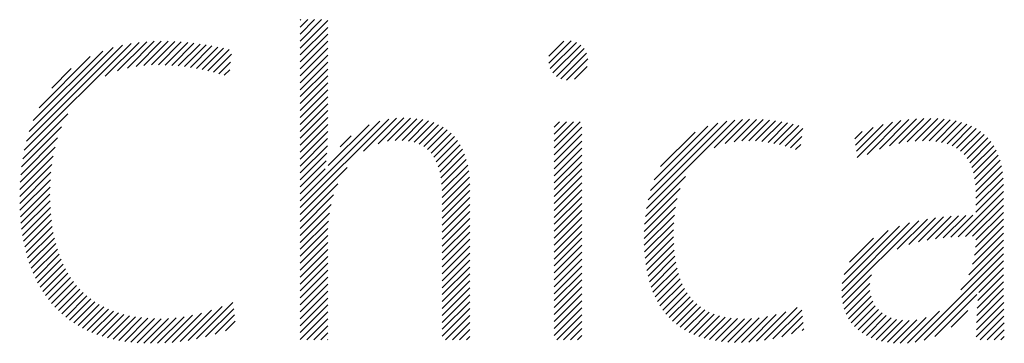
# Model space of a CAD drawing. Extents: x 1.6 to 23.2, y 1 to 27.6.
# Drawn here: x 15.9 to 16.6, y 26 to 26.3 of the extents above; entities that cross this region are included whole.
import ezdxf

# ---------------------------------------------------------------- set-up
doc = ezdxf.new("R2010")
doc.units = 0
doc.header["$LTSCALE"] = 2.666
doc.header["$MEASUREMENT"] = 0
doc.layers.get('0').update_dxf_attribs({"linetype": 'CONTINUOUS'})
doc.layers.add('BORDER', color=7, linetype='CONTINUOUS')
doc.styles.add('PLATE', font='ROMAND', dxfattribs={"width": 0.95})

# ---------------------------------------------------------------- blocks, each defined once
blk = doc.blocks.new('WTITLE')
at = {"color": 4}
for p, q in [((-2.28519, -0.65076), (-2.28503, -0.65059)), ((-2.28519, -0.65252), (-2.28326, -0.65059)), ((-2.28519, -0.65429), (-2.2815, -0.65059)), ((-2.28519, -0.65606), (-2.27973, -0.65059)), ((-2.28519, -0.65783), (-2.27815, -0.65079)), ((-2.28519, -0.65959), (-2.27815, -0.65255)), ((-2.28519, -0.66136), (-2.27815, -0.65432)), ((-2.35542, -0.68386), (-2.32824, -0.65668)), ((-2.33481, -0.66502), (-2.32619, -0.65639)), ((-2.33168, -0.66365), (-2.32423, -0.65621)), ((-2.32917, -0.66292), (-2.32236, -0.6561)), ((-2.32697, -0.66248), (-2.32055, -0.65607)), ((-2.32495, -0.66223), (-2.31881, -0.65608)), ((-2.32307, -0.66211), (-2.3171, -0.65615)), ((-2.32128, -0.6621), (-2.31544, -0.65626)), ((-2.31956, -0.66214), (-2.31382, -0.6564)), ((-2.31788, -0.66223), (-2.31223, -0.65658)), ((-2.31624, -0.66236), (-2.31067, -0.65679)), ((-2.28519, -0.66313), (-2.27815, -0.65609)), ((-2.22189, -0.6617), (-2.21619, -0.656)), ((-2.22181, -0.65986), (-2.21804, -0.65608)), ((-2.22149, -0.66307), (-2.21481, -0.65639)), ((-2.35489, -0.68156), (-2.33043, -0.6571)), ((-2.35416, -0.67907), (-2.3328, -0.65771)), ((-2.35316, -0.6763), (-2.33545, -0.65859)), ((-2.31465, -0.66254), (-2.30914, -0.65703)), ((-2.3131, -0.66275), (-2.30764, -0.65729)), ((-2.31158, -0.663), (-2.30616, -0.65758)), ((-2.3101, -0.66329), (-2.3047, -0.65789)), ((-2.30866, -0.66361), (-2.30327, -0.65823)), ((-2.30724, -0.66397), (-2.30265, -0.65937)), ((-2.28519, -0.6649), (-2.27815, -0.65786)), ((-2.22082, -0.66416), (-2.21372, -0.65706)), ((-2.21991, -0.66503), (-2.21285, -0.65796)), ((-2.21878, -0.66566), (-2.21223, -0.65911)), ((-2.35164, -0.67301), (-2.33861, -0.65998)), ((-2.30585, -0.66435), (-2.30288, -0.66138)), ((-2.28519, -0.66667), (-2.27815, -0.65963)), ((-2.28519, -0.66843), (-2.27815, -0.66139)), ((-2.21734, -0.66599), (-2.2119, -0.66055)), ((-2.34844, -0.66804), (-2.34346, -0.66306)), ((-2.30449, -0.66475), (-2.30312, -0.66338)), ((-2.28519, -0.6702), (-2.27815, -0.66316)), ((-2.21535, -0.66577), (-2.21213, -0.66255)), ((-2.28519, -0.67197), (-2.27815, -0.66493)), ((-2.28519, -0.67374), (-2.27815, -0.6667)), ((-2.28519, -0.6755), (-2.27815, -0.66846)), ((-2.28519, -0.67727), (-2.27815, -0.67023)), ((-2.28519, -0.67904), (-2.27815, -0.672)), ((-2.28519, -0.68081), (-2.27815, -0.67377)), ((-2.35582, -0.68603), (-2.34435, -0.67456)), ((-2.28519, -0.68258), (-2.27815, -0.67554)), ((-2.28519, -0.69848), (-2.26263, -0.67593)), ((-2.28519, -0.69672), (-2.2649, -0.67643)), ((-2.26902, -0.68408), (-2.26063, -0.67569)), ((-2.26535, -0.68218), (-2.25879, -0.67561)), ((-2.26295, -0.68155), (-2.25706, -0.67566)), ((-2.26097, -0.68133), (-2.25544, -0.67581)), ((-2.25921, -0.68135), (-2.25392, -0.67605)), ((-2.25762, -0.68151), (-2.25249, -0.67639)), ((-2.25617, -0.68183), (-2.25116, -0.67682)), ((-2.22049, -0.67797), (-2.21914, -0.67662)), ((-2.22049, -0.67974), (-2.21737, -0.67662)), ((-2.22049, -0.68151), (-2.2156, -0.67662)), ((-2.22049, -0.68328), (-2.21383, -0.67662)), ((-2.19699, -0.69867), (-2.17448, -0.67616)), ((-2.19657, -0.69648), (-2.17654, -0.67645)), ((-2.19595, -0.6941), (-2.17879, -0.67694)), ((-2.17978, -0.68323), (-2.17256, -0.67601)), ((-2.17693, -0.68215), (-2.17074, -0.67596)), ((-2.17469, -0.68167), (-2.169, -0.67598)), ((-2.17271, -0.68147), (-2.16731, -0.67606)), ((-2.17091, -0.68143), (-2.16568, -0.6762)), ((-2.16921, -0.68149), (-2.16409, -0.67638)), ((-2.16758, -0.68164), (-2.16255, -0.67661)), ((-2.16602, -0.68185), (-2.16105, -0.67688)), ((-2.14335, -0.68569), (-2.13437, -0.67671)), ((-2.14081, -0.68492), (-2.13219, -0.6763)), ((-2.13768, -0.68356), (-2.13014, -0.67602)), ((-2.13506, -0.6827), (-2.12819, -0.67584)), ((-2.13272, -0.68213), (-2.12633, -0.67574)), ((-2.13057, -0.68175), (-2.12455, -0.67573)), ((-2.12857, -0.68152), (-2.12283, -0.67578)), ((-2.12672, -0.68143), (-2.12119, -0.67591)), ((-2.12497, -0.68146), (-2.11963, -0.67611)), ((-2.12334, -0.68159), (-2.11815, -0.6764)), ((-2.12183, -0.68185), (-2.11674, -0.67676)), ((-2.35612, -0.6881), (-2.34596, -0.67793)), ((-2.28519, -0.68434), (-2.27815, -0.6773)), ((-2.28519, -0.68611), (-2.27815, -0.67907)), ((-2.27802, -0.68777), (-2.26764, -0.6774)), ((-2.25487, -0.6823), (-2.24992, -0.67735)), ((-2.25372, -0.68292), (-2.24877, -0.67797)), ((-2.25271, -0.68368), (-2.24772, -0.67869)), ((-2.22049, -0.68505), (-2.21345, -0.67801)), ((-2.19501, -0.69139), (-2.18136, -0.67774)), ((-2.19339, -0.688), (-2.18461, -0.67922)), ((-2.16452, -0.68211), (-2.1596, -0.67719)), ((-2.16308, -0.68243), (-2.15819, -0.67755)), ((-2.16168, -0.6828), (-2.1572, -0.67833)), ((-2.14392, -0.68096), (-2.14205, -0.67909)), ((-2.14373, -0.68253), (-2.13923, -0.67804)), ((-2.14354, -0.68411), (-2.1367, -0.67727)), ((-2.12043, -0.68222), (-2.11542, -0.6772)), ((-2.11916, -0.68271), (-2.11418, -0.67773)), ((-2.118, -0.68332), (-2.11302, -0.67834)), ((-2.11698, -0.68407), (-2.11195, -0.67904)), ((-2.35633, -0.69008), (-2.34693, -0.68068)), ((-2.28519, -0.68788), (-2.27818, -0.68087)), ((-2.27502, -0.68301), (-2.2722, -0.68019)), ((-2.25185, -0.68458), (-2.24676, -0.6795)), ((-2.25111, -0.68562), (-2.24589, -0.68039)), ((-2.2505, -0.68678), (-2.2451, -0.68138)), ((-2.22049, -0.68681), (-2.21345, -0.67977)), ((-2.22049, -0.68858), (-2.21345, -0.68154)), ((-2.16032, -0.68322), (-2.15745, -0.68035)), ((-2.11608, -0.68494), (-2.11097, -0.67983)), ((-2.11531, -0.68593), (-2.11008, -0.6807)), ((-2.11466, -0.68705), (-2.10927, -0.68166)), ((-2.35648, -0.69199), (-2.3476, -0.68311)), ((-2.28519, -0.68965), (-2.27825, -0.6827)), ((-2.25001, -0.68805), (-2.24441, -0.68245)), ((-2.24963, -0.68944), (-2.24381, -0.68362)), ((-2.22049, -0.69035), (-2.21345, -0.68331)), ((-2.15901, -0.68368), (-2.15771, -0.68237)), ((-2.11413, -0.68829), (-2.10856, -0.68272)), ((-2.11372, -0.68965), (-2.10793, -0.68386)), ((-2.35656, -0.69384), (-2.34807, -0.68535)), ((-2.28519, -0.69141), (-2.27836, -0.68458)), ((-2.28519, -0.69318), (-2.27854, -0.68653)), ((-2.24934, -0.69092), (-2.24329, -0.68487)), ((-2.24915, -0.6925), (-2.24286, -0.6862)), ((-2.22049, -0.69212), (-2.21345, -0.68508)), ((-2.22049, -0.69388), (-2.21345, -0.68685)), ((-2.11342, -0.69112), (-2.1074, -0.6851)), ((-2.11322, -0.69269), (-2.10696, -0.68642)), ((-2.35659, -0.69564), (-2.34841, -0.68746)), ((-2.35658, -0.6974), (-2.34864, -0.68946)), ((-2.28519, -0.70025), (-2.27321, -0.68827)), ((-2.28519, -0.69495), (-2.27884, -0.6886)), ((-2.24904, -0.69415), (-2.24251, -0.68763)), ((-2.249, -0.69588), (-2.24225, -0.68913)), ((-2.22049, -0.69565), (-2.21345, -0.68861)), ((-2.11312, -0.69435), (-2.10661, -0.68784)), ((-2.1131, -0.6961), (-2.10635, -0.68935)), ((-2.35653, -0.69911), (-2.34879, -0.69137)), ((-2.249, -0.69765), (-2.24208, -0.69072)), ((-2.22049, -0.69742), (-2.21345, -0.69038)), ((-2.19727, -0.70072), (-2.18708, -0.69053)), ((-2.1131, -0.69787), (-2.10617, -0.69094)), ((-2.35643, -0.70078), (-2.34887, -0.69322)), ((-2.28519, -0.70202), (-2.27557, -0.6924)), ((-2.249, -0.69942), (-2.24198, -0.6924)), ((-2.249, -0.70118), (-2.24197, -0.69415)), ((-2.22049, -0.69919), (-2.21345, -0.69215)), ((-2.22049, -0.70096), (-2.21345, -0.69392)), ((-2.19745, -0.70267), (-2.18841, -0.69363)), ((-2.11758, -0.70588), (-2.10607, -0.69437)), ((-2.1131, -0.69964), (-2.10608, -0.69262)), ((-2.35629, -0.70241), (-2.34889, -0.69501)), ((-2.3561, -0.70399), (-2.34887, -0.69675)), ((-2.28519, -0.70379), (-2.27665, -0.69524)), ((-2.249, -0.70295), (-2.24197, -0.69592)), ((-2.22049, -0.70272), (-2.21345, -0.69568)), ((-2.19755, -0.70453), (-2.18914, -0.69612)), ((-2.11574, -0.70581), (-2.10607, -0.69614)), ((-2.35588, -0.70553), (-2.34879, -0.69845)), ((-2.28519, -0.70556), (-2.2773, -0.69767)), ((-2.249, -0.70472), (-2.24197, -0.69769)), ((-2.249, -0.70649), (-2.24197, -0.69945)), ((-2.22049, -0.70449), (-2.21345, -0.69745)), ((-2.22049, -0.70626), (-2.21345, -0.69922)), ((-2.19758, -0.70633), (-2.18959, -0.69834)), ((-2.11394, -0.70578), (-2.10607, -0.69791)), ((-2.35561, -0.70704), (-2.34867, -0.70009)), ((-2.35531, -0.7085), (-2.34851, -0.7017)), ((-2.28519, -0.70732), (-2.27772, -0.69985)), ((-2.28519, -0.70909), (-2.27798, -0.70188)), ((-2.249, -0.70825), (-2.24197, -0.70122)), ((-2.22049, -0.70803), (-2.21345, -0.70099)), ((-2.19755, -0.70807), (-2.18986, -0.70038)), ((-2.14722, -0.72138), (-2.12766, -0.70182)), ((-2.13311, -0.70904), (-2.12546, -0.70139)), ((-2.13021, -0.7079), (-2.12337, -0.70107)), ((-2.12775, -0.70722), (-2.12136, -0.70083)), ((-2.12551, -0.70675), (-2.11942, -0.70065)), ((-2.12341, -0.70641), (-2.11753, -0.70053)), ((-2.1214, -0.70617), (-2.11569, -0.70045)), ((-2.11946, -0.706), (-2.11388, -0.70042)), ((-2.11319, -0.70857), (-2.10607, -0.70144)), ((-2.1131, -0.70671), (-2.10607, -0.69968)), ((-2.35496, -0.70992), (-2.3483, -0.70326)), ((-2.28519, -0.71086), (-2.27811, -0.70378)), ((-2.249, -0.71002), (-2.24197, -0.70299)), ((-2.22049, -0.70979), (-2.21345, -0.70276)), ((-2.22049, -0.71156), (-2.21345, -0.70452)), ((-2.19747, -0.70975), (-2.19002, -0.70231)), ((-2.19733, -0.71138), (-2.19009, -0.70414)), ((-2.14728, -0.71968), (-2.12999, -0.70238)), ((-2.14715, -0.71777), (-2.13253, -0.70316)), ((-2.14666, -0.71551), (-2.13542, -0.70428)), ((-2.11346, -0.7106), (-2.10607, -0.70321)), ((-2.35457, -0.7113), (-2.34804, -0.70477)), ((-2.35414, -0.71263), (-2.34774, -0.70623)), ((-2.28519, -0.71263), (-2.27815, -0.70559)), ((-2.249, -0.71179), (-2.24197, -0.70476)), ((-2.249, -0.71356), (-2.24197, -0.70653)), ((-2.22049, -0.71333), (-2.21345, -0.70629)), ((-2.19714, -0.71296), (-2.19008, -0.70591)), ((-2.14528, -0.71237), (-2.1392, -0.70629)), ((-2.11493, -0.7156), (-2.10607, -0.70675)), ((-2.11399, -0.7129), (-2.10607, -0.70498)), ((-2.35367, -0.71393), (-2.34739, -0.70765)), ((-2.35316, -0.71519), (-2.34699, -0.70902)), ((-2.28519, -0.71439), (-2.27815, -0.70736)), ((-2.28519, -0.71616), (-2.27815, -0.70912)), ((-2.249, -0.71533), (-2.24197, -0.70829)), ((-2.22049, -0.7151), (-2.21345, -0.70806)), ((-2.19689, -0.71448), (-2.19003, -0.70762)), ((-2.19658, -0.71594), (-2.18991, -0.70927)), ((-2.11692, -0.71937), (-2.10607, -0.70852)), ((-2.35261, -0.71641), (-2.34655, -0.71035)), ((-2.35202, -0.71759), (-2.34606, -0.71162)), ((-2.28519, -0.71793), (-2.27815, -0.71089)), ((-2.249, -0.71709), (-2.24197, -0.71006)), ((-2.249, -0.71886), (-2.24197, -0.71183)), ((-2.22049, -0.71687), (-2.21345, -0.70983)), ((-2.22049, -0.71863), (-2.21345, -0.71159)), ((-2.19622, -0.71735), (-2.18974, -0.71086)), ((-2.12853, -0.73274), (-2.10607, -0.71028)), ((-2.12627, -0.73225), (-2.10607, -0.71205)), ((-2.35139, -0.71872), (-2.34552, -0.71285)), ((-2.35072, -0.71982), (-2.34494, -0.71404)), ((-2.28519, -0.7197), (-2.27815, -0.71266)), ((-2.28519, -0.72147), (-2.27815, -0.71443)), ((-2.249, -0.72063), (-2.24197, -0.7136)), ((-2.22049, -0.7204), (-2.21345, -0.71336)), ((-2.1958, -0.7187), (-2.1895, -0.71239)), ((-2.19533, -0.71999), (-2.1892, -0.71386)), ((-2.11235, -0.7201), (-2.10607, -0.71382)), ((-2.35001, -0.72087), (-2.3443, -0.71517)), ((-2.34925, -0.72189), (-2.34362, -0.71626)), ((-2.28519, -0.72323), (-2.27815, -0.71619)), ((-2.249, -0.7224), (-2.24197, -0.71536)), ((-2.22049, -0.72217), (-2.21345, -0.71513)), ((-2.22049, -0.72394), (-2.21345, -0.7169)), ((-2.19479, -0.72122), (-2.18883, -0.71526)), ((-2.1942, -0.7224), (-2.18839, -0.71659)), ((-2.14699, -0.72292), (-2.1397, -0.71563)), ((-2.11262, -0.72214), (-2.10607, -0.71559)), ((-2.34846, -0.72286), (-2.34289, -0.71729)), ((-2.34763, -0.72379), (-2.34211, -0.71828)), ((-2.34675, -0.72469), (-2.34128, -0.71921)), ((-2.28519, -0.725), (-2.27815, -0.71796)), ((-2.249, -0.72416), (-2.24197, -0.71713)), ((-2.249, -0.72593), (-2.24197, -0.7189)), ((-2.22049, -0.7257), (-2.21345, -0.71867)), ((-2.19355, -0.72351), (-2.18788, -0.71785)), ((-2.19284, -0.72457), (-2.1873, -0.71903)), ((-2.14663, -0.72433), (-2.14012, -0.71781)), ((-2.14615, -0.72561), (-2.14008, -0.71954)), ((-2.11289, -0.72594), (-2.10605, -0.7191)), ((-2.11278, -0.72407), (-2.10606, -0.71735)), ((-2.34583, -0.72554), (-2.34039, -0.7201)), ((-2.34487, -0.72634), (-2.33946, -0.72093)), ((-2.34387, -0.72711), (-2.33848, -0.72172)), ((-2.28519, -0.72677), (-2.27815, -0.71973)), ((-2.28519, -0.72854), (-2.27815, -0.7215)), ((-2.249, -0.7277), (-2.24197, -0.72067)), ((-2.22049, -0.72747), (-2.21345, -0.72043)), ((-2.19206, -0.72557), (-2.18664, -0.72014)), ((-2.19123, -0.7265), (-2.1859, -0.72117)), ((-2.14554, -0.72677), (-2.1398, -0.72104)), ((-2.12356, -0.7313), (-2.11285, -0.72059)), ((-2.11295, -0.72777), (-2.10604, -0.72086)), ((-2.34282, -0.72783), (-2.33744, -0.72245)), ((-2.34173, -0.72851), (-2.33634, -0.72312)), ((-2.3406, -0.72914), (-2.3352, -0.72374)), ((-2.33942, -0.72973), (-2.334, -0.72431)), ((-2.31371, -0.73231), (-2.30505, -0.72365)), ((-2.31155, -0.73191), (-2.30228, -0.72265)), ((-2.30926, -0.73139), (-2.30209, -0.72422)), ((-2.28519, -0.7303), (-2.27815, -0.72327)), ((-2.249, -0.72947), (-2.24197, -0.72244)), ((-2.249, -0.73124), (-2.24197, -0.7242)), ((-2.22049, -0.72924), (-2.21345, -0.7222)), ((-2.22049, -0.73101), (-2.21345, -0.72397)), ((-2.19034, -0.72738), (-2.18509, -0.72212)), ((-2.18938, -0.72819), (-2.18419, -0.72299)), ((-2.18837, -0.72894), (-2.18321, -0.72378)), ((-2.18729, -0.72963), (-2.18214, -0.72448)), ((-2.16694, -0.73226), (-2.15858, -0.7239)), ((-2.16478, -0.73187), (-2.15746, -0.72455)), ((-2.14483, -0.72783), (-2.13934, -0.72234)), ((-2.14402, -0.72878), (-2.13871, -0.72347)), ((-2.1431, -0.72964), (-2.13792, -0.72446)), ((-2.11299, -0.73135), (-2.10599, -0.72435)), ((-2.11298, -0.72957), (-2.10602, -0.7226)), ((-2.33819, -0.73027), (-2.33274, -0.72482)), ((-2.33692, -0.73077), (-2.33143, -0.72527)), ((-2.33561, -0.73122), (-2.33005, -0.72567)), ((-2.33424, -0.73162), (-2.32862, -0.72601)), ((-2.33283, -0.73198), (-2.32713, -0.72628)), ((-2.33137, -0.73228), (-2.32558, -0.7265)), ((-2.32985, -0.73254), (-2.32397, -0.72666)), ((-2.32829, -0.73274), (-2.32229, -0.72675)), ((-2.32667, -0.73289), (-2.32055, -0.72677)), ((-2.325, -0.73299), (-2.31872, -0.72671)), ((-2.32328, -0.73303), (-2.31678, -0.72654)), ((-2.32149, -0.73302), (-2.31474, -0.72626)), ((-2.31965, -0.73295), (-2.31257, -0.72586)), ((-2.31775, -0.73281), (-2.31027, -0.72533)), ((-2.31577, -0.7326), (-2.30779, -0.72462)), ((-2.30682, -0.73072), (-2.3019, -0.7258)), ((-2.28519, -0.73207), (-2.27815, -0.72503)), ((-2.28349, -0.73213), (-2.27815, -0.7268)), ((-2.24813, -0.73213), (-2.24197, -0.72597)), ((-2.21985, -0.73213), (-2.21345, -0.72574)), ((-2.18614, -0.73025), (-2.18098, -0.72509)), ((-2.18493, -0.73081), (-2.17973, -0.7256)), ((-2.18365, -0.7313), (-2.17839, -0.72603)), ((-2.18231, -0.73172), (-2.17695, -0.72636)), ((-2.1809, -0.73208), (-2.17542, -0.7266)), ((-2.17942, -0.73236), (-2.17379, -0.72674)), ((-2.17787, -0.73258), (-2.17206, -0.72677)), ((-2.17624, -0.73272), (-2.17022, -0.7267)), ((-2.17455, -0.73279), (-2.16827, -0.72652)), ((-2.17277, -0.73279), (-2.16619, -0.72621)), ((-2.17092, -0.73271), (-2.16394, -0.72573)), ((-2.16898, -0.73253), (-2.16147, -0.72502)), ((-2.16249, -0.73135), (-2.15729, -0.72614)), ((-2.14209, -0.7304), (-2.13699, -0.72529)), ((-2.14099, -0.73106), (-2.13592, -0.72599)), ((-2.1398, -0.73164), (-2.1347, -0.72654)), ((-2.13851, -0.73211), (-2.13333, -0.72693)), ((-2.13406, -0.73296), (-2.12812, -0.72703)), ((-2.13236, -0.73303), (-2.12579, -0.72646)), ((-2.13053, -0.73297), (-2.12241, -0.72486)), ((-2.11942, -0.72893), (-2.11517, -0.72468)), ((-2.11201, -0.73213), (-2.10596, -0.72609)), ((-2.30416, -0.72983), (-2.30171, -0.72737)), ((-2.28172, -0.73213), (-2.27815, -0.72857)), ((-2.24636, -0.73213), (-2.24197, -0.72774)), ((-2.24459, -0.73213), (-2.24197, -0.72951)), ((-2.21808, -0.73213), (-2.21345, -0.7275)), ((-2.21631, -0.73213), (-2.21345, -0.72927)), ((-2.16003, -0.73066), (-2.15711, -0.72774)), ((-2.15734, -0.72973), (-2.15694, -0.72933)), ((-2.13713, -0.7325), (-2.13179, -0.72717)), ((-2.13564, -0.73278), (-2.13008, -0.72722)), ((-2.11024, -0.73213), (-2.10593, -0.72782)), ((-2.10848, -0.73213), (-2.1059, -0.72956)), ((-2.27995, -0.73213), (-2.27815, -0.73034)), ((-2.27818, -0.73213), (-2.27815, -0.7321)), ((-2.24283, -0.73213), (-2.24197, -0.73127)), ((-2.21454, -0.73213), (-2.21345, -0.73104)), ((-2.10671, -0.73213), (-2.10586, -0.73129))]:
    blk.add_line(p, q, dxfattribs=at)
at = {"style": 'PLATE', "width": 0.95}
for tag, p, height in [('PLATE1', (-7.70354, -1.16525), 0.14), ('DESC1', (-7.70354, -1.32525), 0.1), ('DESC1', (-7.70354, -1.48525), 0.1), ('DESC1', (-7.70354, -1.64525), 0.1), ('PLATE2', (-7.70354, -1.91525), 0.14), ('DESC2', (-7.70354, -2.07525), 0.1), ('DESC2', (-7.70354, -2.23525), 0.1), ('DESC2', (-7.70354, -2.39525), 0.1), ('DWG', (-6.60598, -10.06018), 0.14), ('REV', (-2.39104, -10.05837), 0.1)]:
    blk.add_attdef(tag, p, '', height=height, dxfattribs=at)

msp = doc.modelspace()

# ---------------------------------------------------------------- block references
at = {"layer": 'BORDER', "xscale": 2.67, "yscale": 2.67, "zscale": 2.67}
msp.add_blockref('WTITLE', (22.20545, 27.99367), dxfattribs=at)

doc.saveas('drawing.dxf')
